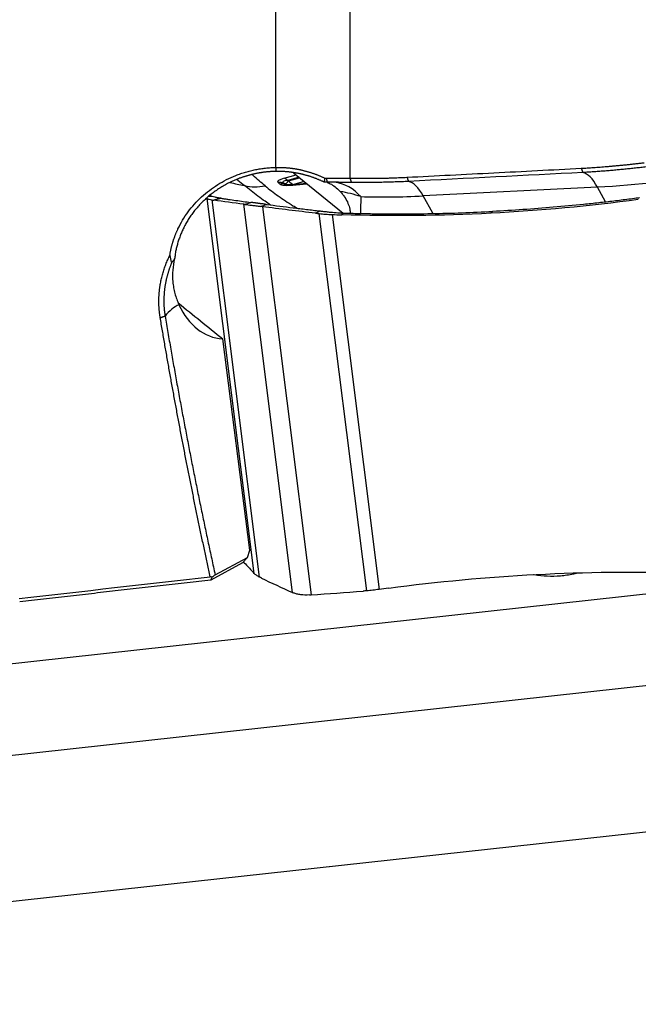
# Model space of a CAD drawing. Units: millimetres. Extents: x 202 to 323, y 161 to 348.
# Drawn here: x 280 to 291, y 211 to 229 of the extents above; entities that cross this region are included whole.
import ezdxf

# ---------------------------------------------------------------- set-up
doc = ezdxf.new("R2010")
doc.units = ezdxf.units.MM
doc.layers.add('1', color=4, linetype='Continuous')

msp = doc.modelspace()

# ---------------------------------------------------------------- linework, layer by layer
at = {"layer": '1'}
for p, q in [((284.643, 226.329), (284.643, 234.17)), ((285.958, 233.188), (285.958, 226.136)), ((284.791, 226.137), (285.002, 226.197)), ((285.057, 226.153), (284.853, 226.095)), ((284.853, 226.095), (284.866, 226.089)), ((284.866, 226.089), (285.065, 226.146)), ((284.957, 226.234), (285.837, 225.519)), ((284.714, 226.034), (284.684, 226.058)), ((284.81, 226.038), (284.783, 226.05)), ((284.783, 226.05), (284.813, 226.025)), ((284.833, 226.02), (284.81, 226.038)), ((284.813, 226.025), (284.833, 226.02)), ((284.942, 226.015), (285.195, 226.04)), ((284.946, 226.022), (284.942, 226.015)), ((285.189, 226.045), (284.946, 226.022)), ((285.147, 226.079), (284.959, 226.026)), ((284.959, 226.026), (284.962, 226.023)), ((290.351, 225.981), (287.258, 225.822)), ((290.495, 225.72), (290.351, 225.981)), ((284.257, 219.12), (283.421, 225.777)), ((283.508, 225.753), (284.349, 219.055)), ((287.427, 225.514), (287.258, 225.822)), ((284.937, 218.78), (284.071, 225.674)), ((284.403, 225.631), (285.269, 218.738)), ((286.255, 218.81), (285.414, 225.508)), ((285.641, 225.492), (286.477, 218.835)), ((288.489, 225.547), (288.458, 225.515)), ((284.183, 219.531), (283.699, 223.284)), ((297.87, 219.479), (260.727, 215.403)), ((284.136, 219.403), (284.183, 219.531)), ((284.053, 219.304), (283.49, 219.001)), ((283.564, 219.096), (284.136, 219.403)), ((284.136, 219.403), (284.053, 219.304)), ((261.427, 213.859), (297.87, 217.858)), ((297.864, 215.254), (263.355, 211.467))]:
    msp.add_line(p, q, dxfattribs=at)
for centre, major_axis, ratio, start_param, end_param in [((291.431, 227.069), (4.082, 0.513), 0.240145, 4.414658, 5.461856), ((285.766, 226.134), (-1.092, -0.06), 0.115113, 5.809345, 6.409178), ((285.79, 225.941), (-1.025, 0.129), 0.088366, 5.878482, 6.478315), ((284.815, 225.945), (0.055, -0.192), 0.51967, 2.307332, 2.856674), ((284.922, 226.315), (0.119, 0.276), 0.193684, 3.242954, 3.842787), ((284.922, 226.315), (-0.082, 0.289), 0.51967, 2.307332, 2.856674), ((290.151, 224.245), (-0.103, 1.997), 0.284767, 5.751002, 6.206102), ((284.331, 226.964), (0.631, 0.776), 0.94608, 3.592691, 3.976663), ((284.708, 225.866), (0.126, 0.155), 0.94608, 0.311472, 0.835071), ((284.738, 225.841), (-0.126, -0.155), 0.94608, 3.453064, 3.976663), ((285.552, 226.308), (-0.849, -0.258), 0.174645, 0.117137, 0.71697), ((284.922, 226.315), (-0.189, -0.233), 0.94608, 0.311472, 0.835071), ((285.576, 226.115), (-0.763, -0.089), 0.065526, 0.009351, 0.139844), ((285.57, 224.07), (-0.073, -1.999), 0.544325, 2.646527, 3.079688), ((287.058, 224.086), (-0.103, 1.997), 0.284767, 5.751002, 6.207821), ((285.57, 224.07), (1.87, -0.71), 0.917029, 1.608284, 1.797885), ((288.338, 226.91), (4.082, 0.513), 0.240145, 4.117117, 4.414658), ((283.072, 222.43), (0.035, 1.5), 0.513459, 0.241732, 0.586786), ((367.621, 157.14), (-203.333, 163.594), 0.004503, 1.144707, 1.148969), ((284.013, 225.094), (-0.458, -1.787), 0.654934, 5.605094, 6.402994)]:
    msp.add_ellipse(centre, major_axis=major_axis, ratio=ratio, start_param=start_param, end_param=end_param, dxfattribs=at)
for points, knots in [([(282.76, 224.768), (282.761, 224.775), (282.763, 224.789), (282.767, 224.81), (282.771, 224.831), (282.775, 224.851), (282.78, 224.872), (282.784, 224.893), (282.789, 224.913), (282.794, 224.934), (282.8, 224.954), (282.806, 224.975), (282.812, 224.995), (282.818, 225.016), (282.825, 225.036), (282.831, 225.056), (282.839, 225.076), (282.846, 225.097), (282.853, 225.117), (282.861, 225.137), (282.869, 225.157), (282.878, 225.177), (282.887, 225.197), (282.895, 225.217), (282.926, 225.283), (282.985, 225.394), (283.083, 225.541), (283.196, 225.679), (283.322, 225.807), (283.46, 225.923), (283.608, 226.025), (283.766, 226.114), (283.89, 226.17), (283.976, 226.203), (284.019, 226.218), (284.062, 226.233), (284.105, 226.246), (284.149, 226.259), (284.193, 226.27), (284.237, 226.28), (284.281, 226.29), (284.326, 226.298), (284.37, 226.306), (284.415, 226.312), (284.46, 226.318), (284.506, 226.322), (284.551, 226.326), (284.597, 226.328), (284.628, 226.329), (284.643, 226.329)], [0, 0, 0, 0, 0.008174, 0.016344, 0.024512, 0.03268, 0.040847, 0.049016, 0.057188, 0.065364, 0.073545, 0.081732, 0.089926, 0.09813, 0.106343, 0.114567, 0.122804, 0.131054, 0.139319, 0.1476, 0.155898, 0.164214, 0.172549, 0.180905, 0.189282, 0.256897, 0.324055, 0.391384, 0.459511, 0.527216, 0.594444, 0.661791, 0.72985, 0.746907, 0.763899, 0.780835, 0.797723, 0.814573, 0.831394, 0.848194, 0.864984, 0.881772, 0.898567, 0.915378, 0.932216, 0.949087, 0.966003, 0.982971, 1, 1, 1, 1]), ([(284.645, 226.258), (284.638, 226.258), (284.624, 226.258), (284.602, 226.257), (284.581, 226.256), (284.56, 226.255), (284.538, 226.253), (284.517, 226.252), (284.496, 226.25), (284.475, 226.248), (284.453, 226.245), (284.432, 226.243), (284.411, 226.24), (284.39, 226.237), (284.369, 226.234), (284.348, 226.23), (284.327, 226.226), (284.306, 226.222), (284.285, 226.218), (284.264, 226.214), (284.243, 226.209), (284.222, 226.204), (284.202, 226.199), (284.181, 226.194), (284.161, 226.188), (284.14, 226.182), (284.12, 226.176), (284.099, 226.17), (284.079, 226.164), (284.059, 226.157), (284.039, 226.15), (284.019, 226.143), (283.976, 226.128), (283.912, 226.102), (283.828, 226.063), (283.745, 226.02), (283.664, 225.973), (283.586, 225.922), (283.509, 225.866), (283.449, 225.817), (283.402, 225.775), (283.368, 225.744), (283.335, 225.712), (283.303, 225.68), (283.273, 225.647), (283.243, 225.613), (283.215, 225.579), (283.187, 225.545), (283.161, 225.51), (283.136, 225.475), (283.111, 225.439), (283.088, 225.404), (283.066, 225.368), (283.046, 225.331), (283.026, 225.295), (283.007, 225.258), (282.989, 225.222), (282.972, 225.185), (282.957, 225.148), (282.942, 225.111), (282.929, 225.074), (282.916, 225.036), (282.904, 224.999), (282.894, 224.962), (282.884, 224.925), (282.875, 224.889), (282.867, 224.852), (282.86, 224.815), (282.855, 224.779), (282.849, 224.742), (282.847, 224.718), (282.845, 224.706)], [0, 0, 0, 0, 0.008063, 0.016127, 0.024192, 0.032257, 0.040322, 0.048388, 0.056455, 0.064522, 0.07259, 0.080658, 0.088727, 0.096796, 0.104866, 0.112936, 0.121007, 0.129079, 0.137151, 0.145223, 0.153296, 0.16137, 0.169444, 0.177519, 0.185594, 0.19367, 0.201746, 0.209823, 0.217901, 0.225979, 0.234058, 0.242137, 0.250216, 0.285356, 0.320699, 0.356246, 0.391998, 0.427956, 0.46412, 0.500492, 0.518386, 0.536158, 0.553809, 0.57134, 0.58875, 0.60604, 0.62321, 0.640261, 0.657191, 0.674003, 0.690695, 0.707269, 0.723724, 0.740061, 0.75628, 0.772381, 0.788365, 0.804232, 0.819983, 0.835617, 0.851134, 0.866536, 0.881823, 0.896994, 0.91205, 0.926993, 0.941821, 0.956535, 0.971136, 0.985624, 1, 1, 1, 1]), ([(284.643, 226.329), (284.65, 226.329), (284.665, 226.33), (284.687, 226.33), (284.709, 226.33), (284.732, 226.329), (284.754, 226.329), (284.776, 226.328), (284.798, 226.326), (284.82, 226.325), (284.842, 226.323), (284.864, 226.321), (284.886, 226.319), (284.908, 226.316), (284.93, 226.313), (284.951, 226.31), (284.973, 226.307), (284.995, 226.303), (285.017, 226.3), (285.039, 226.296), (285.06, 226.291), (285.082, 226.287), (285.104, 226.282), (285.125, 226.276), (285.147, 226.271), (285.169, 226.265), (285.19, 226.259), (285.212, 226.253), (285.233, 226.247), (285.255, 226.24), (285.276, 226.233), (285.298, 226.226), (285.319, 226.218), (285.34, 226.211), (285.362, 226.203), (285.383, 226.194), (285.404, 226.186), (285.425, 226.177), (285.446, 226.168), (285.468, 226.158), (285.489, 226.149), (285.503, 226.142), (285.51, 226.139)], [0, 0, 0, 0, 0.024771, 0.049515, 0.074235, 0.098935, 0.123617, 0.148284, 0.172939, 0.197586, 0.222228, 0.246867, 0.271507, 0.296151, 0.320801, 0.345462, 0.370135, 0.394825, 0.419534, 0.444265, 0.469021, 0.493805, 0.518621, 0.543471, 0.568358, 0.593286, 0.618257, 0.643275, 0.668341, 0.69346, 0.718634, 0.743866, 0.769159, 0.794515, 0.819939, 0.845431, 0.870996, 0.896636, 0.922353, 0.948152, 0.974033, 1, 1, 1, 1]), ([(285.499, 226.068), (285.492, 226.072), (285.479, 226.078), (285.459, 226.087), (285.438, 226.096), (285.418, 226.105), (285.398, 226.113), (285.378, 226.121), (285.358, 226.129), (285.338, 226.137), (285.318, 226.144), (285.298, 226.151), (285.278, 226.158), (285.259, 226.165), (285.239, 226.171), (285.219, 226.177), (285.2, 226.183), (285.18, 226.188), (285.161, 226.194), (285.142, 226.199), (285.123, 226.204), (285.103, 226.208), (285.084, 226.213), (285.065, 226.217), (285.047, 226.221), (285.028, 226.224), (285.009, 226.228), (284.991, 226.231), (284.972, 226.234), (284.954, 226.237), (284.936, 226.24), (284.918, 226.242), (284.9, 226.245), (284.882, 226.247), (284.864, 226.249), (284.846, 226.251), (284.829, 226.252), (284.812, 226.253), (284.794, 226.255), (284.777, 226.256), (284.76, 226.257), (284.743, 226.257), (284.727, 226.258), (284.71, 226.258), (284.694, 226.258), (284.677, 226.259), (284.661, 226.258), (284.65, 226.258), (284.645, 226.258)], [0, 0, 0, 0, 0.025367, 0.050572, 0.075613, 0.100492, 0.125208, 0.149762, 0.174153, 0.198382, 0.222448, 0.246353, 0.270095, 0.293675, 0.317094, 0.340351, 0.363446, 0.386379, 0.409152, 0.431763, 0.454213, 0.476502, 0.49863, 0.520597, 0.542404, 0.56405, 0.585536, 0.606862, 0.628028, 0.649034, 0.66988, 0.690567, 0.711094, 0.731462, 0.751671, 0.771721, 0.791613, 0.811346, 0.83092, 0.850337, 0.869595, 0.888696, 0.907639, 0.926425, 0.945054, 0.963526, 0.981841, 1, 1, 1, 1]), ([(286.969, 226.154), (287.226, 226.167), (287.74, 226.194), (288.512, 226.233), (289.287, 226.273), (289.804, 226.3), (290.063, 226.313)], [0, 0, 0, 0, 0.248718, 0.498291, 0.748718, 1, 1, 1, 1]), ([(290.063, 226.313), (290.081, 226.314), (290.117, 226.316), (290.171, 226.319), (290.226, 226.323), (290.282, 226.326), (290.34, 226.331), (290.398, 226.335), (290.458, 226.34), (290.518, 226.345), (290.58, 226.35), (290.642, 226.356), (290.706, 226.362), (290.77, 226.368), (290.836, 226.374), (290.903, 226.381), (290.971, 226.389), (291.04, 226.396), (291.109, 226.404), (291.156, 226.409), (291.18, 226.412)], [0, 0, 0, 0, 0.04734, 0.095642, 0.144907, 0.195136, 0.246329, 0.298489, 0.351615, 0.405709, 0.46077, 0.516801, 0.573801, 0.631771, 0.690712, 0.750625, 0.811509, 0.873366, 0.936196, 1, 1, 1, 1]), ([(291.217, 226.338), (291.185, 226.334), (291.122, 226.327), (291.027, 226.316), (290.933, 226.306), (290.839, 226.296), (290.745, 226.287), (290.652, 226.279), (290.559, 226.27), (290.466, 226.263), (290.372, 226.256), (290.279, 226.249), (290.186, 226.244), (290.124, 226.24), (290.092, 226.239)], [0, 0, 0, 0, 0.084943, 0.169393, 0.253408, 0.337048, 0.420372, 0.503443, 0.586321, 0.669069, 0.751748, 0.834421, 0.91715, 1, 1, 1, 1]), ([(283.952, 226.115), (283.957, 226.111), (283.962, 226.107), (284.005, 226.07), (284.044, 226.038), (284.084, 226.006)], [0, 0, 0, 0, 0.115927, 0.115927, 1, 1, 1, 1]), ([(284.452, 226.001), (284.378, 226.061), (284.307, 226.122), (284.235, 226.189), (284.23, 226.194), (284.225, 226.199)], [0, 0, 0, 0, 0.923947, 0.923947, 1, 1, 1, 1]), ([(285.535, 226.139), (285.547, 226.139), (285.571, 226.139), (285.606, 226.139), (285.639, 226.138), (285.672, 226.138), (285.704, 226.138), (285.734, 226.138), (285.763, 226.137), (285.791, 226.137), (285.818, 226.137), (285.844, 226.137), (285.869, 226.136), (285.893, 226.136), (285.915, 226.136), (285.937, 226.136), (285.951, 226.136), (285.958, 226.136)], [0, 0, 0, 0, 0.084514, 0.166477, 0.245891, 0.322755, 0.39707, 0.468834, 0.538049, 0.604715, 0.668831, 0.730398, 0.789416, 0.845885, 0.899805, 0.951177, 1, 1, 1, 1]), ([(285.958, 226.136), (285.983, 226.135), (286.032, 226.135), (286.107, 226.135), (286.18, 226.135), (286.251, 226.135), (286.322, 226.135), (286.392, 226.136), (286.46, 226.137), (286.528, 226.138), (286.594, 226.14), (286.659, 226.141), (286.724, 226.143), (286.787, 226.146), (286.849, 226.148), (286.909, 226.151), (286.949, 226.153), (286.969, 226.154)], [0, 0, 0, 0, 0.074191, 0.147302, 0.219336, 0.290293, 0.360173, 0.428978, 0.496708, 0.563365, 0.62895, 0.693463, 0.756905, 0.819279, 0.880585, 0.940825, 1, 1, 1, 1]), ([(284.549, 225.662), (284.516, 225.684), (284.483, 225.705), (284.408, 225.757), (284.366, 225.787), (284.283, 225.849), (284.243, 225.88), (284.163, 225.942), (284.123, 225.974), (284.084, 226.006)], [0, 0, 0, 0, 0.195225, 0.195225, 0.463483, 0.463483, 0.731742, 0.731742, 1, 1, 1, 1]), ([(284.452, 226.001), (284.526, 225.941), (284.604, 225.881), (284.726, 225.793), (284.768, 225.764), (284.855, 225.706), (284.9, 225.677), (284.971, 225.634), (284.997, 225.619), (285.022, 225.605)], [0, 0, 0, 0, 0.441635, 0.441635, 0.662452, 0.662452, 0.88327, 0.88327, 1, 1, 1, 1]), ([(284.946, 226.022), (284.934, 226.021), (284.906, 226.018), (284.867, 226.017), (284.838, 226.017), (284.823, 226.019), (284.82, 226.02), (284.825, 226.018), (284.828, 226.017)], [0, 0, 0, 0, 0.179738, 0.424681, 0.60673, 0.750277, 0.886407, 1, 1, 1, 1]), ([(285.983, 226.061), (285.971, 226.062), (285.948, 226.062), (285.912, 226.062), (285.877, 226.062), (285.842, 226.063), (285.806, 226.063), (285.77, 226.064), (285.734, 226.064), (285.699, 226.064), (285.663, 226.065), (285.626, 226.065), (285.59, 226.065), (285.566, 226.066), (285.554, 226.066)], [0, 0, 0, 0, 0.083051, 0.166081, 0.249112, 0.332166, 0.415265, 0.49843, 0.581682, 0.665044, 0.748536, 0.832179, 0.915994, 1, 1, 1, 1]), ([(285.555, 226.063), (285.56, 226.061), (285.565, 226.059), (285.582, 226.052), (285.595, 226.047), (285.634, 226.026), (285.663, 226.007), (285.722, 225.961), (285.753, 225.933), (285.784, 225.901)], [0, 0, 0, 0, 0.090393, 0.090393, 0.272314, 0.272314, 0.636157, 0.636157, 1, 1, 1, 1]), ([(286.999, 226.08), (286.979, 226.079), (286.939, 226.077), (286.88, 226.074), (286.821, 226.072), (286.761, 226.07), (286.702, 226.068), (286.643, 226.066), (286.583, 226.065), (286.524, 226.063), (286.464, 226.062), (286.405, 226.062), (286.345, 226.061), (286.285, 226.061), (286.225, 226.061), (286.165, 226.06), (286.104, 226.061), (286.044, 226.061), (286.003, 226.061), (285.983, 226.061)], [0, 0, 0, 0, 0.058555, 0.117054, 0.175515, 0.233956, 0.292396, 0.350851, 0.409341, 0.467883, 0.526494, 0.585193, 0.643997, 0.702923, 0.761989, 0.821213, 0.880611, 0.940201, 1, 1, 1, 1]), ([(283.421, 225.777), (283.426, 225.774), (283.431, 225.772), (283.444, 225.767), (283.45, 225.765), (283.472, 225.76), (283.489, 225.756), (283.508, 225.753)], [0, 0, 0, 0, 0.25, 0.25, 0.5, 0.5, 1, 1, 1, 1]), ([(283.491, 225.821), (283.491, 225.821), (283.488, 225.822), (283.483, 225.825), (283.478, 225.828), (283.474, 225.83), (283.472, 225.831)], [0, 0, 0, 0, 0.110815, 0.332446, 0.775707, 1, 1, 1, 1]), ([(283.493, 225.82), (283.493, 225.82), (283.493, 225.82), (283.492, 225.82), (283.491, 225.821)], [0, 0, 0, 0, 0.037542, 1, 1, 1, 1]), ([(283.59, 225.793), (283.58, 225.795), (283.552, 225.8), (283.523, 225.808), (283.504, 225.815), (283.499, 225.817), (283.496, 225.819), (283.494, 225.819), (283.493, 225.82)], [0, 0, 0, 0, 0.240221, 0.747565, 0.874401, 0.937819, 0.969528, 1, 1, 1, 1]), ([(283.673, 225.781), (283.672, 225.781), (283.666, 225.782), (283.649, 225.784), (283.621, 225.788), (283.6, 225.792), (283.59, 225.793)], [0, 0, 0, 0, 0.033995, 0.223183, 0.60156, 1, 1, 1, 1]), ([(283.673, 225.781), (283.695, 225.777), (283.716, 225.774), (283.759, 225.768), (283.78, 225.765), (283.845, 225.755), (283.888, 225.749), (284.019, 225.731), (284.108, 225.719), (284.199, 225.707)], [0, 0, 0, 0, 0.125, 0.125, 0.25, 0.25, 0.5, 0.5, 1, 1, 1, 1]), ([(285.784, 225.901), (285.8, 225.884), (285.815, 225.866), (285.843, 225.831), (285.856, 225.813), (285.89, 225.76), (285.909, 225.725), (285.937, 225.656), (285.947, 225.622), (285.958, 225.564), (285.961, 225.539), (285.962, 225.515)], [0, 0, 0, 0, 0.132247, 0.132247, 0.264494, 0.264494, 0.528987, 0.528987, 0.793481, 0.793481, 1, 1, 1, 1]), ([(286.151, 225.81), (286.149, 225.743), (286.147, 225.676), (286.145, 225.578), (286.144, 225.544), (286.144, 225.511)], [0, 0, 0, 0, 0.650908, 0.650908, 1, 1, 1, 1]), ([(291.099, 225.788), (291.097, 225.787), (291.088, 225.786), (291.069, 225.784), (291.008, 225.776), (290.863, 225.757), (290.641, 225.73), (290.373, 225.699), (290.016, 225.661), (289.568, 225.619), (289.029, 225.578), (288.669, 225.556), (288.489, 225.547)], [0, 0, 0, 0, 0.003215, 0.009646, 0.022508, 0.073955, 0.176849, 0.279743, 0.382637, 0.588424, 0.794212, 1, 1, 1, 1]), ([(284.09, 225.672), (284.126, 225.668), (284.168, 225.663), (284.238, 225.654), (284.263, 225.651), (284.316, 225.643), (284.343, 225.639), (284.372, 225.635)], [0, 0, 0, 0, 0.5, 0.5, 0.75, 0.75, 1, 1, 1, 1]), ([(284.451, 225.675), (284.443, 225.676), (284.428, 225.678), (284.405, 225.681), (284.383, 225.684), (284.361, 225.686), (284.341, 225.689), (284.324, 225.691), (284.311, 225.693), (284.302, 225.694), (284.292, 225.695), (284.283, 225.696), (284.274, 225.698), (284.265, 225.699), (284.257, 225.7), (284.248, 225.701), (284.24, 225.702), (284.232, 225.703), (284.224, 225.704), (284.219, 225.705), (284.217, 225.705)], [0, 0, 0, 0, 0.084071, 0.167648, 0.250838, 0.333755, 0.416508, 0.49921, 0.540694, 0.582175, 0.62367, 0.66519, 0.706752, 0.748368, 0.790053, 0.831821, 0.873686, 0.915662, 0.957762, 1, 1, 1, 1]), ([(284.481, 225.671), (284.636, 225.651), (284.792, 225.632), (285.027, 225.603), (285.106, 225.593), (285.224, 225.579), (285.263, 225.575), (285.342, 225.565), (285.382, 225.561), (285.421, 225.556)], [0, 0, 0, 0, 0.5, 0.5, 0.75, 0.75, 0.875, 0.875, 1, 1, 1, 1]), ([(285.414, 225.508), (285.45, 225.504), (285.487, 225.501), (285.543, 225.497), (285.563, 225.496), (285.601, 225.493), (285.621, 225.493), (285.641, 225.492)], [0, 0, 0, 0, 0.5, 0.5, 0.75, 0.75, 1, 1, 1, 1]), ([(285.421, 225.556), (285.423, 225.556), (285.435, 225.555), (285.468, 225.551), (285.521, 225.545), (285.563, 225.54), (285.586, 225.537)], [0, 0, 0, 0, 0.033995, 0.223183, 0.60156, 1, 1, 1, 1]), ([(285.586, 225.537), (285.605, 225.535), (285.668, 225.529), (285.743, 225.523), (285.804, 225.52), (285.824, 225.519), (285.835, 225.518), (285.841, 225.518), (285.843, 225.518)], [0, 0, 0, 0, 0.240221, 0.747565, 0.874401, 0.937819, 0.969528, 1, 1, 1, 1]), ([(285.843, 225.518), (285.844, 225.518), (285.846, 225.518), (285.849, 225.518), (285.852, 225.518)], [0, 0, 0, 0, 0.037542, 1, 1, 1, 1]), ([(285.852, 225.518), (285.855, 225.518), (285.864, 225.518), (285.883, 225.517), (285.946, 225.515), (286.093, 225.512), (286.32, 225.507), (286.592, 225.504), (286.954, 225.503), (287.406, 225.508), (287.948, 225.522), (288.309, 225.538), (288.489, 225.547)], [0, 0, 0, 0, 0.003215, 0.009646, 0.022508, 0.073955, 0.176849, 0.279743, 0.382637, 0.588424, 0.794212, 1, 1, 1, 1]), ([(282.59, 223.661), (282.589, 223.668), (282.586, 223.682), (282.583, 223.703), (282.58, 223.725), (282.577, 223.746), (282.575, 223.768), (282.573, 223.789), (282.571, 223.811), (282.569, 223.832), (282.568, 223.854), (282.567, 223.876), (282.566, 223.897), (282.566, 223.919), (282.565, 223.941), (282.566, 223.963), (282.566, 223.984), (282.566, 224.006), (282.567, 224.028), (282.568, 224.05), (282.57, 224.072), (282.571, 224.094), (282.573, 224.116), (282.576, 224.138), (282.578, 224.16), (282.581, 224.182), (282.584, 224.204), (282.588, 224.233), (282.594, 224.269), (282.603, 224.312), (282.612, 224.355), (282.622, 224.398), (282.634, 224.44), (282.646, 224.482), (282.659, 224.524), (282.673, 224.565), (282.689, 224.606), (282.705, 224.647), (282.722, 224.688), (282.741, 224.728), (282.753, 224.754), (282.76, 224.768)], [0, 0, 0, 0, 0.019104, 0.038196, 0.057279, 0.076356, 0.09543, 0.114503, 0.133579, 0.152659, 0.171747, 0.190846, 0.209958, 0.229086, 0.248233, 0.267402, 0.286595, 0.305815, 0.325065, 0.344347, 0.363664, 0.38302, 0.402416, 0.421855, 0.44134, 0.460873, 0.480457, 0.500095, 0.538786, 0.577364, 0.61585, 0.654262, 0.692623, 0.73095, 0.769264, 0.807586, 0.845934, 0.88433, 0.922793, 0.961343, 1, 1, 1, 1]), ([(282.761, 224.768), (282.762, 224.761), (282.764, 224.748), (282.768, 224.729), (282.772, 224.709), (282.776, 224.689), (282.78, 224.67), (282.785, 224.65), (282.788, 224.637), (282.79, 224.631)], [0, 0, 0, 0, 0.142865, 0.285772, 0.428696, 0.571607, 0.71448, 0.857287, 1, 1, 1, 1]), ([(282.845, 224.706), (282.841, 224.7), (282.831, 224.687), (282.817, 224.668), (282.803, 224.649), (282.794, 224.637), (282.79, 224.63)], [0, 0, 0, 0, 0.253237, 0.504303, 0.753217, 1, 1, 1, 1]), ([(282.845, 224.706), (282.829, 224.64), (282.817, 224.573), (282.806, 224.437), (282.807, 224.368), (282.816, 224.263), (282.821, 224.228), (282.83, 224.176), (282.834, 224.159), (282.841, 224.124), (282.846, 224.107), (282.869, 224.021), (282.893, 223.955), (282.922, 223.891)], [0, 0, 0, 0, 0.25, 0.25, 0.5, 0.5, 0.625, 0.625, 0.6875, 0.6875, 0.75, 0.75, 1, 1, 1, 1]), ([(282.79, 224.63), (282.787, 224.624), (282.782, 224.61), (282.774, 224.59), (282.766, 224.57), (282.758, 224.549), (282.751, 224.529), (282.744, 224.508), (282.738, 224.488), (282.731, 224.467), (282.725, 224.447), (282.719, 224.426), (282.713, 224.406), (282.708, 224.385), (282.703, 224.364), (282.698, 224.343), (282.693, 224.323), (282.689, 224.302), (282.685, 224.281), (282.681, 224.261), (282.677, 224.24), (282.674, 224.219), (282.671, 224.198), (282.668, 224.178), (282.666, 224.157), (282.663, 224.136), (282.661, 224.116), (282.659, 224.095), (282.658, 224.074), (282.657, 224.054), (282.656, 224.033), (282.655, 224.012), (282.654, 223.992), (282.654, 223.971), (282.654, 223.951), (282.654, 223.93), (282.655, 223.91), (282.655, 223.89), (282.656, 223.869), (282.657, 223.849), (282.659, 223.829), (282.661, 223.809), (282.662, 223.789), (282.665, 223.769), (282.667, 223.749), (282.67, 223.729), (282.672, 223.709), (282.675, 223.696), (282.676, 223.689)], [0, 0, 0, 0, 0.022599, 0.045159, 0.067681, 0.090164, 0.112608, 0.135014, 0.157381, 0.179709, 0.201999, 0.22425, 0.246463, 0.268637, 0.290772, 0.312869, 0.334927, 0.356947, 0.378928, 0.400871, 0.422776, 0.444642, 0.46647, 0.48826, 0.510011, 0.531725, 0.553401, 0.575039, 0.596639, 0.618201, 0.639726, 0.661214, 0.682663, 0.704076, 0.725451, 0.74679, 0.768091, 0.789355, 0.810583, 0.831774, 0.852929, 0.874047, 0.895129, 0.916175, 0.937185, 0.958159, 0.979097, 1, 1, 1, 1]), ([(283.478, 219.06), (283.469, 219.098), (283.453, 219.174), (283.428, 219.288), (283.404, 219.402), (283.379, 219.516), (283.355, 219.63), (283.331, 219.744), (283.307, 219.859), (283.283, 219.973), (283.259, 220.087), (283.236, 220.202), (283.212, 220.316), (283.189, 220.431), (283.166, 220.545), (283.143, 220.66), (283.12, 220.775), (283.097, 220.89), (283.074, 221.004), (283.052, 221.119), (283.029, 221.234), (283.007, 221.349), (282.985, 221.464), (282.963, 221.58), (282.941, 221.695), (282.919, 221.81), (282.898, 221.925), (282.876, 222.041), (282.855, 222.156), (282.834, 222.271), (282.813, 222.387), (282.792, 222.502), (282.771, 222.618), (282.75, 222.734), (282.73, 222.849), (282.709, 222.965), (282.689, 223.081), (282.669, 223.197), (282.649, 223.313), (282.629, 223.429), (282.609, 223.545), (282.596, 223.622), (282.59, 223.661)], [0, 0, 0, 0, 0.025191, 0.050372, 0.075543, 0.100704, 0.125854, 0.150995, 0.176126, 0.201246, 0.226357, 0.251458, 0.276549, 0.30163, 0.326701, 0.351762, 0.376814, 0.401856, 0.426888, 0.45191, 0.476923, 0.501926, 0.52692, 0.551903, 0.576878, 0.601842, 0.626798, 0.651743, 0.676679, 0.701606, 0.726523, 0.751431, 0.77633, 0.801219, 0.826099, 0.85097, 0.875831, 0.900683, 0.925526, 0.95036, 0.975185, 1, 1, 1, 1]), ([(284.349, 219.055), (284.329, 219.065), (284.312, 219.075), (284.289, 219.091), (284.281, 219.097), (284.268, 219.108), (284.262, 219.114), (284.257, 219.12)], [0, 0, 0, 0, 0.5, 0.5, 0.75, 0.75, 1, 1, 1, 1]), ([(289.981, 219.119), (289.962, 219.115), (289.868, 219.093), (289.695, 219.067), (289.461, 219.064), (289.302, 219.081), (289.223, 219.095), (289.219, 219.096)], [0, 0, 0, 0, 0.075837, 0.38033, 0.683894, 0.986942, 1, 1, 1, 1]), ([(285.238, 218.736), (285.183, 218.732), (285.132, 218.734), (285.061, 218.743), (285.039, 218.747), (284.996, 218.758), (284.976, 218.764), (284.957, 218.772)], [0, 0, 0, 0, 0.5, 0.5, 0.75, 0.75, 1, 1, 1, 1]), ([(286.477, 218.835), (286.457, 218.832), (286.438, 218.83), (286.4, 218.825), (286.382, 218.823), (286.326, 218.816), (286.29, 218.813), (286.255, 218.81)], [0, 0, 0, 0, 0.25, 0.25, 0.5, 0.5, 1, 1, 1, 1])]:
    msp.add_open_spline(points, degree=3, knots=knots, dxfattribs=at)
for points, degree in [([(284.643, 226.329), (284.645, 226.258)], 1), ([(290.063, 226.313), (290.092, 226.239)], 1), ([(285.51, 226.139), (285.506, 226.115), (285.502, 226.092), (285.499, 226.068)], 3), ([(285.51, 226.139), (285.518, 226.139), (285.527, 226.139), (285.535, 226.139)], 3), ([(285.535, 226.139), (285.554, 226.066)], 1), ([(285.958, 226.136), (285.983, 226.061)], 1), ([(286.969, 226.154), (286.999, 226.08)], 1), ([(290.092, 226.239), (289.061, 226.186), (288.03, 226.133), (286.999, 226.08)], 3), ([(283.827, 226.06), (283.912, 226.042), (283.998, 226.024), (284.084, 226.006)], 3), ([(285.506, 226.065), (285.504, 226.066), (285.501, 226.067), (285.499, 226.068)], 3), ([(285.554, 226.066), (285.538, 226.066), (285.522, 226.066), (285.506, 226.065)], 3), ([(286.013, 226.061), (285.978, 226.062)], 1), ([(283.443, 225.81), (283.46, 225.814), (283.477, 225.817), (283.493, 225.82)], 3), ([(283.508, 225.753), (283.52, 225.751), (283.531, 225.749), (283.543, 225.748)], 3), ([(283.673, 225.781), (283.543, 225.748)], 1), ([(284.071, 225.674), (283.889, 225.697), (283.713, 225.722), (283.543, 225.748)], 3), ([(291.077, 225.757), (290.21, 225.641), (289.336, 225.561), (288.458, 225.515)], 3), ([(284.09, 225.672), (284.084, 225.672), (284.077, 225.673), (284.071, 225.674)], 3), ([(284.09, 225.672), (284.126, 225.684), (284.163, 225.695), (284.199, 225.707)], 3), ([(284.217, 225.705), (284.211, 225.706), (284.205, 225.707), (284.199, 225.707)], 3), ([(284.372, 225.635), (284.408, 225.647), (284.445, 225.659), (284.481, 225.671)], 3), ([(284.403, 225.631), (284.393, 225.632), (284.382, 225.634), (284.372, 225.635)], 3), ([(285.348, 225.516), (285.03, 225.553), (284.715, 225.591), (284.403, 225.631)], 3), ([(284.451, 225.675), (284.461, 225.674), (284.471, 225.673), (284.481, 225.671)], 3), ([(285.348, 225.516), (285.421, 225.556)], 1), ([(285.348, 225.516), (285.37, 225.514), (285.392, 225.511), (285.414, 225.508)], 3), ([(285.641, 225.492), (285.698, 225.49), (285.755, 225.488), (285.812, 225.486)], 3), ([(285.812, 225.486), (285.822, 225.497), (285.833, 225.508), (285.843, 225.518)], 3), ([(288.458, 225.515), (287.58, 225.47), (286.696, 225.461), (285.812, 225.486)], 3), ([(282.59, 223.661), (282.676, 223.689)], 1), ([(282.676, 223.689), (283.068, 221.361), (283.564, 219.096)], 2), ([(284.064, 219.324), (284.113, 219.274), (284.162, 219.223), (284.211, 219.17)], 3), ([(283.564, 219.096), (283.514, 219.051)], 1), ([(284.257, 219.12), (284.242, 219.137), (284.226, 219.153), (284.211, 219.17)], 3), ([(286.645, 218.858), (287.511, 218.974), (288.385, 219.055), (289.263, 219.1)], 3), ([(289.263, 219.1), (290.142, 219.145), (291.025, 219.155), (291.909, 219.129)], 3), ([(280.083, 218.673), (281.214, 218.802), (282.346, 218.931), (283.478, 219.06)], 3), ([(283.49, 219.001), (280.095, 218.614)], 1), ([(283.514, 219.051), (283.502, 219.054), (283.49, 219.057), (283.478, 219.06)], 3), ([(283.49, 219.001), (283.498, 219.018), (283.506, 219.034), (283.514, 219.051)], 3), ([(284.386, 219.037), (284.374, 219.043), (284.361, 219.049), (284.349, 219.055)], 3), ([(284.386, 219.037), (284.564, 218.95), (284.748, 218.864), (284.937, 218.78)], 3), ([(284.937, 218.78), (284.943, 218.777), (284.95, 218.775), (284.957, 218.772)], 3), ([(285.269, 218.738), (285.573, 218.758), (285.88, 218.781), (286.191, 218.805)], 3), ([(286.255, 218.81), (286.234, 218.809), (286.212, 218.807), (286.191, 218.805)], 3), ([(286.645, 218.858), (286.589, 218.85), (286.533, 218.843), (286.477, 218.835)], 3), ([(285.238, 218.736), (285.248, 218.736), (285.259, 218.737), (285.269, 218.738)], 3)]:
    msp.add_open_spline(points, degree=degree, dxfattribs=at)

doc.saveas('drawing.dxf')
